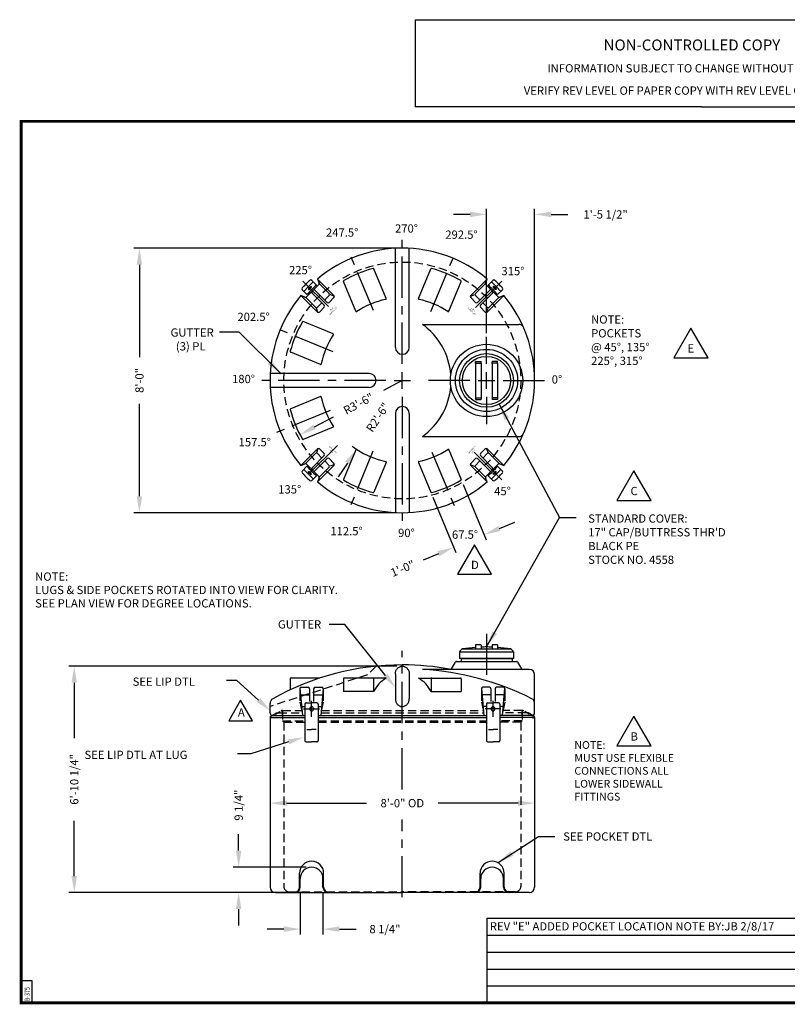
# Model space of a CAD drawing. Extents: x -1 to 493, y -112 to 357.
# Drawn here: x -1 to 278, y -1 to 357 of the extents above; entities that cross this region are included whole.
import ezdxf
from ezdxf.enums import TextEntityAlignment as Align

# ---------------------------------------------------------------- set-up
doc = ezdxf.new("R2010")
doc.units = 0
doc.header["$LTSCALE"] = 12
doc.header["$MEASUREMENT"] = 0
doc.linetypes.add('CENTER', pattern=[2, 1.25, -0.25, 0.25, -0.25])
doc.linetypes.add('HIDDEN', pattern=[0.375, 0.25, -0.125])
doc.layers.get('0').update_dxf_attribs({"linetype": 'CONTINUOUS'})
doc.layers.get('DEFPOINTS').update_dxf_attribs({"linetype": 'CONTINUOUS'})
for name, color, linetype in [('BORDER', 7, 'CONTINUOUS'), ('CENTER', 5, 'CENTER'), ('DIM', 1, 'CONTINUOUS'), ('HIDDEN', 7, 'HIDDEN'), ('LEGEND', 7, 'CONTINUOUS'), ('NCC', 7, 'CONTINUOUS')]:
    doc.layers.add(name, color=color, linetype=linetype)
doc.styles.add('ROMANS', font='ROMANS', dxfattribs={"width": 0.75, "oblique": 5})
doc.styles.get("Standard").update_dxf_attribs({"font": 'txt', "height": 3})
doc.styles.add('UNIV', font='arialbd.ttf')
doc.dimstyles.get("Standard").update_dxf_attribs({"dimtxt": 0.18, "dimasz": 0.18, "dimexe": 0.18, "dimexo": 0.0625, "dimgap": 0.09, "dimtad": 0, "dimtih": 1, "dimtoh": 1, "dimdec": 4, "dimzin": 0, "dimdsep": 46, "dimtxsty": 'Standard', "dimcen": 0.09, "dimadec": 0, "dimazin": 0, "dimtfac": 1, "dimtdec": 4, "dimtofl": 0, "dimtmove": 0, "dimatfit": 3, "dimfxl": 1, "dimtolj": 1, "dimtzin": 0, "dimarcsym": 0})

# ---------------------------------------------------------------- blocks, each defined once
blk = doc.blocks.new('*D7')
at = {"color": 0, "linetype": 'ByBlock', "transparency": 16777216}
for p, q in [((136.32, 273.94), (40.93, 273.94)), ((42.93, 267.94), (42.93, 234.43)), ((42.93, 183.91), (42.93, 217.43)), ((136.32, 177.91), (40.93, 177.91))]:
    blk.add_line(p, q, dxfattribs=at)
for points in [[(41.93, 267.94), (43.93, 267.94), (42.93, 273.94)], [(41.93, 183.91), (43.93, 183.91), (42.93, 177.91)]]:
    blk.add_solid(points, dxfattribs=at)
at = {"layer": 'DEFPOINTS', "color": 0, "linetype": 'ByBlock', "transparency": 16777216}
for p in [(138.32, 273.94), (42.93, 177.91), (138.32, 177.91)]:
    blk.add_point(p, dxfattribs=at)
at = {"color": 0, "linetype": 'ByBlock', "transparency": 16777216, "insert": (42.93, 225.93), "char_height": 3, "attachment_point": 5, "rotation": 90}
blk.add_mtext('\\A1;8\'-0"', dxfattribs=at)
blk = doc.blocks.new('*D6')
at = {"color": 0, "linetype": 'ByBlock', "transparency": 16777216}
for p, q in [((162.88, 286.2), (156.88, 286.2)), ((168.88, 243.11), (168.88, 288.2)), ((186.34, 227.93), (186.34, 288.2)), ((192.34, 286.2), (198.34, 286.2))]:
    blk.add_line(p, q, dxfattribs=at)
for points in [[(162.88, 287.2), (162.88, 285.2), (168.88, 286.2)], [(192.34, 287.2), (192.34, 285.2), (186.34, 286.2)]]:
    blk.add_solid(points, dxfattribs=at)
at = {"layer": 'DEFPOINTS', "color": 0, "linetype": 'ByBlock', "transparency": 16777216}
for p in [(186.34, 286.2), (168.88, 241.11), (186.34, 225.93)]:
    blk.add_point(p, dxfattribs=at)
at = {"color": 0, "linetype": 'ByBlock', "transparency": 16777216, "insert": (212.09, 286.2), "char_height": 3, "attachment_point": 5}
blk.add_mtext('\\A1;1\'-5 1/2"', dxfattribs=at)
blk = doc.blocks.new('*D9')
at = {"layer": 'DEFPOINTS', "color": 0, "transparency": 16777216}
for p in [(90.31, 72.5), (186.34, 72.5), (186.34, 72.5)]:
    blk.add_point(p, dxfattribs=at)
at = {"layer": 'DIM', "color": 0, "lineweight": -2, "transparency": 16777216}
for p, q in [((96.31, 72.5), (125.32, 72.5)), ((180.34, 72.5), (151.32, 72.5))]:
    blk.add_line(p, q, dxfattribs=at)
at = {"layer": 'DIM', "color": 0, "transparency": 16777216}
for points in [[(96.31, 73.5), (96.31, 71.5), (90.31, 72.5)], [(180.34, 73.5), (180.34, 71.5), (186.34, 72.5)]]:
    blk.add_solid(points, dxfattribs=at)
at = {"layer": 'DIM', "color": 0, "transparency": 16777216, "insert": (138.32, 72.5), "char_height": 3, "attachment_point": 5}
blk.add_mtext('\\A1;8\'-0" OD', dxfattribs=at)
blk = doc.blocks.new('*D8')
at = {"color": 0, "linetype": 'ByBlock', "transparency": 16777216}
for p, q in [((136.32, 122.19), (17.28, 122.19)), ((19.28, 116.19), (19.28, 96.12)), ((19.28, 46.05), (19.28, 66.12)), ((90.25, 40.05), (17.28, 40.05))]:
    blk.add_line(p, q, dxfattribs=at)
for points in [[(18.28, 116.19), (20.28, 116.19), (19.28, 122.19)], [(18.28, 46.05), (20.28, 46.05), (19.28, 40.05)]]:
    blk.add_solid(points, dxfattribs=at)
at = {"layer": 'DEFPOINTS', "color": 0, "linetype": 'ByBlock', "transparency": 16777216}
for p in [(19.28, 122.19), (138.32, 122.19), (92.25, 40.05)]:
    blk.add_point(p, dxfattribs=at)
at = {"color": 0, "linetype": 'ByBlock', "transparency": 16777216, "insert": (19.28, 81.12), "char_height": 3, "attachment_point": 5, "rotation": 90}
blk.add_mtext('\\A1;6\'-10 1/4"', dxfattribs=at)
blk = doc.blocks.new('*D10')
at = {"color": 0, "linetype": 'ByBlock', "transparency": 16777216}
for p, q in [((101.28, 39.99), (101.28, 24.78)), ((109.52, 39.99), (109.52, 24.78)), ((95.28, 26.78), (89.28, 26.78)), ((115.52, 26.78), (121.52, 26.78))]:
    blk.add_line(p, q, dxfattribs=at)
for points in [[(95.28, 27.78), (95.28, 25.78), (101.28, 26.78)], [(115.52, 27.78), (115.52, 25.78), (109.52, 26.78)]]:
    blk.add_solid(points, dxfattribs=at)
at = {"layer": 'DEFPOINTS', "color": 0, "linetype": 'ByBlock', "transparency": 16777216}
for p in [(101.28, 41.99), (109.52, 41.99), (109.52, 26.78)]:
    blk.add_point(p, dxfattribs=at)
at = {"color": 0, "linetype": 'ByBlock', "transparency": 16777216, "insert": (132.02, 26.78), "char_height": 3, "attachment_point": 5}
blk.add_mtext('\\A1;8 1/4"', dxfattribs=at)
blk = doc.blocks.new('*D11')
at = {"color": 0, "linetype": 'ByBlock', "transparency": 16777216}
for p, q in [((78.93, 55.26), (78.93, 61.26)), ((103.4, 49.26), (76.93, 49.26)), ((103.4, 40.05), (76.93, 40.05)), ((78.93, 34.05), (78.93, 28.05))]:
    blk.add_line(p, q, dxfattribs=at)
for points in [[(77.93, 55.26), (79.93, 55.26), (78.93, 49.26)], [(77.93, 34.05), (79.93, 34.05), (78.93, 40.05)]]:
    blk.add_solid(points, dxfattribs=at)
at = {"layer": 'DEFPOINTS', "color": 0, "linetype": 'ByBlock', "transparency": 16777216}
for p in [(78.93, 49.26), (105.4, 49.26), (105.4, 40.05)]:
    blk.add_point(p, dxfattribs=at)
at = {"color": 0, "linetype": 'ByBlock', "transparency": 16777216, "insert": (78.93, 71.76), "char_height": 3, "attachment_point": 5, "rotation": 90}
blk.add_mtext('\\A1;9 1/4"', dxfattribs=at)
blk = doc.blocks.new('NEWNCCBLK')
at = {"layer": 'LEGEND'}
for p, q in [((-3.25, -1.137), (0, -1.137)), ((-3.25, -1.137), (-3.25, -2.125)), ((0, -1.137), (3.25, -1.137)), ((3.25, -2.125), (3.25, -1.137)), ((0, -2.125), (-3.25, -2.125)), ((0, -2.125), (3.25, -2.125))]:
    blk.add_line(p, q, dxfattribs=at)
for s, height, p in [('NON-CONTROLLED COPY', 0.125, (-0.11, -1.486)), ('INFORMATION SUBJECT TO CHANGE WITHOUT NOTICE', 0.09375, (-0.11, -1.735)), ('VERIFY REV LEVEL OF PAPER COPY WITH REV LEVEL ON PPC WEB SITE', 0.09375, (0.039, -1.988))]:
    blk.add_text(s, height=height, dxfattribs=at).set_placement(p, align=Align.CENTER)
blk = doc.blocks.new('17btlp')
for p, q in [((4.78, 12.94), (4.78, 13.56)), ((4.78, 13), (4.78, 0.56)), ((4.85, 13.62), (6.72, 13.62)), ((4.85, 13), (6.72, 13)), ((6.78, 12.94), (6.78, 13.56)), ((6.78, 13), (6.78, 0.56)), ((10.78, 12.94), (10.78, 13.56)), ((10.78, 13), (10.78, 0.56)), ((12.72, 13.62), (10.85, 13.62)), ((12.72, 13), (10.85, 13)), ((12.78, 12.94), (12.78, 13.56)), ((12.78, 13), (12.78, 0.56)), ((4.78, 0.56), (4.78, -0.06)), ((4.85, 0.5), (6.72, 0.5)), ((6.78, 0.56), (6.78, -0.06)), ((10.78, 0.56), (10.78, -0.06)), ((12.72, 0.5), (10.85, 0.5)), ((12.78, 0.56), (12.78, -0.06)), ((4.85, -0.13), (6.72, -0.13)), ((12.72, -0.13), (10.85, -0.13))]:
    blk.add_line(p, q)
for radius in [9.75, 8.75]:
    blk.add_circle((8.78, 6.75), radius)
for centre, start, end in [((4.85, 13.56), 90, 180), ((4.85, 12.94), 90, 180), ((6.72, 13.56), 0, 90), ((6.72, 12.94), 0, 90), ((10.85, 13.56), 90, 180), ((10.85, 12.94), 90, 180), ((12.72, 13.56), 0, 90), ((12.72, 12.94), 0, 90), ((4.85, 0.56), 180, 270), ((6.72, 0.56), 270, 0), ((10.85, 0.56), 180, 270), ((12.72, 0.56), 270, 0), ((4.85, -0.06), 180, 270), ((6.72, -0.06), 270, 0), ((10.85, -0.06), 180, 270), ((12.72, -0.06), 270, 0)]:
    blk.add_arc(centre, 0.0625, start, end)
at = {"layer": 'CENTER'}
for p, q in [((8.78, 12.75), (8.78, 20.75)), ((8.78, 3.75), (8.78, 9.75)), ((2.78, 6.75), (-6.18, 6.75)), ((5.78, 6.75), (11.78, 6.75)), ((15.78, 6.75), (24.56, 6.75)), ((8.78, 0.75), (8.78, -7.25))]:
    blk.add_line(p, q, dxfattribs=at)
blk = doc.blocks.new('17BTLE')
for p, q in [((-4, 4.88), (-4, 3.7)), ((-2.12, 5), (-3.88, 5)), ((-2, 4.88), (-2, 3.7)), ((2, 4.88), (2, 3.7)), ((3.88, 5), (2.13, 5)), ((4, 4.88), (4, 3.7)), ((9.75, 0), (-9.75, 0))]:
    blk.add_line(p, q)
for centre, start, end in [((-3.88, 4.88), 90, 180), ((-2.12, 4.88), 0, 90), ((2.13, 4.88), 90, 180), ((3.88, 4.88), 0, 90)]:
    blk.add_arc(centre, 0.125, start, end)
at = {"layer": 'LEGEND'}
for p, q in [((-9.75, 2.5), (9.75, 2.5)), ((-9.75, 2.5), (-9.75, 0)), ((-8.75, 3.5), (8.75, 3.5)), ((9.75, 2.5), (9.75, 0))]:
    blk.add_line(p, q, dxfattribs=at)
for centre, radius, start, end in [((2.77, -79.52), 83.82, 94.6351, 97.9022), ((2.77, -79.52), 83.82, 91.896, 93.2646), ((-2.77, -79.52), 83.82, 86.7354, 88.104), ((-2.77, -79.52), 83.82, 82.0978, 85.3649), ((-7.77, 1.52), 2.21, 116.312, 153.688), ((7.77, 1.52), 2.21, 26.312, 63.688)]:
    blk.add_arc(centre, radius, start, end, dxfattribs=at)
blk = doc.blocks.new('17BTLE1')
at = {"layer": 'LEGEND'}
blk.add_blockref('17BTLE', (0, 0), dxfattribs=at)
blk = doc.blocks.new('A$C0CBA7328')
for p, q in [((-9.25, 1), (9.25, 1)), ((-9.25, 1), (-9.25, 0)), ((9.25, 1), (9.25, 0))]:
    blk.add_line(p, q)
blk.add_blockref('17BTLE1', (0, 1))
blk = doc.blocks.new('A$C627824E2')
blk.add_blockref('A$C0CBA7328', (0, 0))
blk = doc.blocks.new('*D33')
at = {"layer": 'DEFPOINTS', "color": 0, "transparency": 16777216}
for p in [(159.7, 190.01), (148.61, 185.41), (156.93, 165.32)]:
    blk.add_point(p, dxfattribs=at)
at = {"layer": 'DIM', "color": 0, "lineweight": -2, "transparency": 16777216}
for p, q in [((160.46, 188.16), (168.78, 168.07)), ((149.38, 183.57), (157.7, 163.47)), ((173.56, 172.21), (179.11, 174.51)), ((151.39, 163.03), (145.85, 160.73))]:
    blk.add_line(p, q, dxfattribs=at)
at = {"layer": 'DIM', "color": 0, "transparency": 16777216}
for points in [[(173.18, 173.13), (173.95, 171.29), (168.02, 169.91)], [(151.01, 163.95), (151.77, 162.1), (156.93, 165.32)]]:
    blk.add_solid(points, dxfattribs=at)
at = {"layer": 'DIM', "color": 0, "transparency": 16777216, "insert": (138.46, 157.67), "char_height": 3, "attachment_point": 5, "rotation": 22.5}
blk.add_mtext('\\A1;1\'-0"', dxfattribs=at)
blk = doc.blocks.new('*D34')
at = {"layer": 'DEFPOINTS', "color": 0, "transparency": 16777216}
for p in [(138.32, 225.93), (121.71, 200.93)]:
    blk.add_point(p, dxfattribs=at)
at = {"layer": 'DIM', "color": 0, "lineweight": -2, "transparency": 16777216}
blk.add_line((118.39, 195.93), (115.07, 190.94), dxfattribs=at)
blk.add_arc((138.32, 225.93), 30.02, 232.575, 236.5479, dxfattribs=at)
at = {"layer": 'DIM', "color": 0, "transparency": 16777216}
blk.add_solid([(117.56, 196.49), (119.22, 195.38), (121.71, 200.93)], dxfattribs=at)
at = {"layer": 'DIM', "color": 0, "transparency": 16777216, "insert": (129.44, 212.56), "char_height": 3, "attachment_point": 5, "rotation": 56.3928}
blk.add_mtext('\\A1;R2\'-6"', dxfattribs=at)
blk = doc.blocks.new('*D35')
at = {"layer": 'DEFPOINTS', "color": 0, "transparency": 16777216}
for p in [(138.32, 225.93), (101.2, 206.25)]:
    blk.add_point(p, dxfattribs=at)
at = {"layer": 'DIM', "color": 0, "lineweight": -2, "transparency": 16777216}
for p, q in [((138.32, 225.93), (131.47, 222.29)), ((106.5, 209.06), (113.36, 212.69))]:
    blk.add_line(p, q, dxfattribs=at)
at = {"layer": 'DIM', "color": 0, "transparency": 16777216}
blk.add_solid([(106.03, 209.94), (106.97, 208.18), (101.2, 206.25)], dxfattribs=at)
at = {"layer": 'DIM', "color": 0, "transparency": 16777216, "insert": (122.41, 217.49), "char_height": 3, "attachment_point": 5, "rotation": 27.9292}
blk.add_mtext('\\A1;R3\'-6"', dxfattribs=at)
blk = doc.blocks.new('A$C39875A8D')
for p, q in [((-21.38, -5.06), (-21.38, -9.68)), ((-10.66, -4.81), (-21.13, -4.81)), ((-5.84, -4.81), (-10.66, -4.81)), ((-10.41, -5.06), (-10.41, -9.68)), ((5.84, -4.81), (10.66, -4.81)), ((10.41, -5.06), (10.41, -9.68)), ((10.66, -4.81), (21.13, -4.81)), ((21.38, -5.06), (21.38, -9.68)), ((-10.41, -9.68), (-21.38, -9.68)), ((10.41, -9.68), (21.38, -9.68))]:
    blk.add_line(p, q)
for centre, radius, start, end in [((-21.13, -5.06), 0.25, 90, 180), ((-10.66, -5.06), 0.25, 0, 90), ((-0.14, -14.74), 11.45, 119.8634, 153.7626), ((0.14, -14.74), 11.45, 26.2374, 60.1366), ((10.66, -5.06), 0.25, 90, 180), ((21.13, -5.06), 0.25, 0, 90)]:
    blk.add_arc(centre, radius, start, end)
blk = doc.blocks.new('A$C619C2855')
for p, q in [((-40.67, -4.81), (-40.67, -9.04)), ((-29.95, -4.81), (-40.67, -4.81))]:
    blk.add_line(p, q)
blk.add_arc((-40.42, -5.06), 0.25, 90, 180)

msp = doc.modelspace()

# ---------------------------------------------------------------- linework, layer by layer
for p, q in [((135.823, 237.928), (135.823, 273.878)), ((140.823, 237.928), (140.823, 273.878)), ((132.496, 255.676), (128.036, 266.442)), ((144.151, 255.676), (148.611, 266.442)), ((105.991, 261.69), (104.276, 259.975)), ((107.16, 260.521), (105.428, 262.253)), ((113.521, 256.741), (107.51, 262.751)), ((107.51, 262.751), (108.095, 261.29)), ((111.753, 257.448), (108.129, 261.071)), ((121.409, 251.084), (116.95, 261.85)), ((155.238, 251.084), (159.697, 261.85)), ((163.126, 256.741), (169.137, 262.751)), ((164.894, 257.448), (168.517, 261.071)), ((168.552, 261.29), (169.137, 262.751)), ((169.487, 260.521), (171.219, 262.253)), ((170.656, 261.69), (172.371, 259.975)), ((103.73, 257.091), (101.998, 258.823)), ((102.561, 258.26), (104.276, 259.975)), ((107.984, 260.75), (103.501, 256.267)), ((109.985, 253.205), (105.566, 257.625)), ((111.046, 254.266), (106.626, 258.686)), ((165.601, 254.266), (170.021, 258.686)), ((166.662, 253.205), (171.081, 257.625)), ((173.146, 256.267), (168.663, 260.75)), ((174.085, 258.26), (172.371, 259.975)), ((172.916, 257.091), (174.649, 258.823)), ((107.51, 250.731), (101.5, 256.741)), ((102.961, 256.156), (101.5, 256.741)), ((106.803, 252.498), (103.18, 256.122)), ((109.101, 254.089), (107.51, 252.498)), ((111.753, 256.741), (110.162, 255.15)), ((113.521, 256.034), (111.753, 254.266)), ((113.521, 256.529), (112.106, 257.095)), ((163.126, 256.529), (164.54, 257.095)), ((164.894, 254.266), (163.126, 256.034)), ((166.485, 255.15), (164.894, 256.741)), ((169.137, 252.498), (167.546, 254.089)), ((169.137, 250.731), (175.147, 256.741)), ((169.844, 252.498), (173.467, 256.122)), ((175.147, 256.741), (173.685, 256.156)), ((107.722, 250.731), (107.157, 252.145)), ((109.985, 252.498), (108.217, 250.731)), ((168.43, 250.731), (166.662, 252.498)), ((168.925, 250.731), (169.49, 252.145)), ((113.168, 242.842), (102.401, 247.302)), ((145.598, 246.298), (180.552, 246.298)), ((108.575, 231.755), (97.809, 236.215)), ((126.323, 228.428), (90.374, 228.428)), ((126.323, 223.428), (90.374, 223.428)), ((108.575, 220.1), (97.809, 215.64)), ((135.823, 213.928), (135.823, 177.978)), ((140.823, 213.928), (140.823, 177.978)), ((113.168, 209.013), (102.401, 204.554)), ((145.598, 205.558), (180.552, 205.558)), ((107.51, 201.125), (101.5, 195.114)), ((107.722, 201.125), (107.157, 199.711)), ((108.217, 201.125), (109.985, 199.357)), ((121.409, 200.772), (116.95, 190.005)), ((155.238, 200.772), (159.697, 190.005)), ((166.662, 199.357), (168.43, 201.125)), ((168.925, 201.125), (169.49, 199.711)), ((169.137, 201.125), (175.147, 195.114)), ((106.803, 199.357), (103.18, 195.734)), ((109.985, 198.65), (105.566, 194.231)), ((111.046, 197.589), (106.626, 193.17)), ((107.51, 199.357), (109.101, 197.766)), ((110.162, 196.705), (111.753, 195.114)), ((111.753, 197.589), (113.521, 195.822)), ((163.126, 195.822), (164.894, 197.589)), ((164.894, 195.114), (166.485, 196.705)), ((165.601, 197.589), (170.021, 193.17)), ((166.662, 198.65), (171.081, 194.231)), ((167.546, 197.766), (169.137, 199.357)), ((169.844, 199.357), (173.467, 195.734)), ((101.5, 195.114), (102.961, 195.699)), ((103.73, 194.764), (101.998, 193.032)), ((102.561, 193.595), (104.276, 191.88)), ((103.501, 195.588), (107.984, 191.105)), ((113.521, 195.114), (107.51, 189.104)), ((111.753, 194.407), (108.129, 190.784)), ((113.521, 195.327), (112.106, 194.761)), ((132.496, 196.18), (128.036, 185.413)), ((144.151, 196.18), (148.611, 185.413)), ((163.126, 195.327), (164.54, 194.761)), ((163.126, 195.114), (169.137, 189.104)), ((164.894, 194.407), (168.517, 190.784)), ((168.663, 191.105), (173.146, 195.588)), ((174.085, 193.595), (172.371, 191.88)), ((172.916, 194.764), (174.649, 193.032)), ((173.685, 195.699), (175.147, 195.114)), ((105.991, 190.166), (104.276, 191.88)), ((107.16, 191.335), (105.428, 189.603)), ((108.095, 190.566), (107.51, 189.104)), ((169.137, 189.104), (168.552, 190.566)), ((169.487, 191.335), (171.219, 189.603)), ((170.656, 190.166), (172.371, 191.88)), ((156.166, 121.287), (157.583, 123.716)), ((158.002, 123.956), (179.755, 123.956)), ((180.174, 123.716), (181.591, 121.287)), ((135.823, 119.4), (135.823, 110.39)), ((140.823, 119.4), (140.823, 110.39)), ((184.398, 121.046), (145.598, 121.046)), ((186.338, 106.819), (186.338, 119.106)), ((101.651, 114.538), (104.151, 114.538)), ((106.651, 114.538), (109.151, 114.538)), ((169.996, 114.538), (167.496, 114.538)), ((174.996, 114.538), (172.496, 114.538)), ((101.151, 114.038), (101.151, 109.63)), ((101.192, 114.08), (102.087, 104.274)), ((101.401, 111.788), (104.651, 111.788)), ((104.651, 114.038), (104.651, 109.419)), ((106.151, 114.038), (106.151, 109.419)), ((106.151, 111.788), (109.4, 111.788)), ((109.609, 114.08), (108.714, 104.274)), ((109.651, 114.038), (109.651, 109.63)), ((166.996, 114.038), (166.996, 109.63)), ((167.038, 114.08), (167.933, 104.274)), ((170.496, 111.788), (167.247, 111.788)), ((170.496, 114.038), (170.496, 109.419)), ((171.996, 114.038), (171.996, 109.419)), ((175.245, 111.788), (171.996, 111.788)), ((175.454, 114.08), (174.56, 104.274)), ((175.496, 114.038), (175.496, 109.63)), ((90.308, 105.274), (90.308, 108.699)), ((101.151, 109.13), (101.901, 105.819)), ((101.786, 107.569), (102.976, 107.569)), ((102.976, 108.434), (102.976, 95.266)), ((103.461, 108.919), (105.401, 108.919)), ((107.341, 108.919), (105.401, 108.919)), ((107.826, 108.434), (107.826, 95.266)), ((107.826, 107.569), (109.015, 107.569)), ((109.651, 109.13), (108.901, 105.819)), ((166.996, 109.13), (167.746, 105.819)), ((168.821, 107.569), (167.632, 107.569)), ((168.821, 108.434), (168.821, 95.266)), ((169.306, 108.919), (171.246, 108.919)), ((173.186, 108.919), (171.246, 108.919)), ((173.671, 108.434), (173.671, 95.266)), ((174.86, 107.569), (173.671, 107.569)), ((175.496, 109.13), (174.746, 105.819)), ((186.338, 105.274), (186.338, 108.699)), ((90.558, 104.017), (92.69, 105.248)), ((91.308, 104.274), (102.976, 104.274)), ((92.69, 105.248), (93.44, 105.248)), ((107.826, 104.274), (168.821, 104.274)), ((185.338, 104.274), (173.671, 104.274)), ((183.957, 105.248), (183.207, 105.248)), ((186.088, 104.017), (183.957, 105.248)), ((90.308, 103.584), (90.308, 41.989)), ((90.308, 103.584), (102.976, 103.584)), ((90.308, 103.584), (90.308, 93.899)), ((107.826, 103.584), (168.821, 103.584)), ((186.338, 103.584), (173.671, 103.584)), ((186.338, 103.584), (186.338, 41.989)), ((103.64, 99.219), (105.401, 99.219)), ((107.081, 99.219), (105.401, 99.219)), ((169.566, 99.219), (171.246, 99.219)), ((173.007, 99.219), (171.246, 99.219)), ((103.461, 94.781), (105.401, 94.781)), ((107.341, 94.781), (105.401, 94.781)), ((169.306, 94.781), (171.246, 94.781)), ((173.186, 94.781), (171.246, 94.781)), ((101.036, 41.989), (101.036, 47.074)), ((109.766, 41.989), (109.766, 47.074)), ((166.538, 41.989), (166.538, 47.074)), ((175.268, 41.989), (175.268, 47.074)), ((101.278, 41.989), (101.278, 45.134)), ((109.523, 41.989), (109.523, 45.134)), ((166.781, 41.989), (166.781, 45.134)), ((175.026, 41.989), (175.026, 45.134)), ((92.248, 40.049), (138.323, 40.049)), ((184.398, 40.049), (138.323, 40.049)), ((169.002, 30.718), (169.002, 0)), ((169.002, 30.718), (316, 30.718)), ((169.002, 24.574), (316, 24.574)), ((169.002, 18.431), (316, 18.431)), ((169.002, 12.287), (316, 12.287)), ((169.002, 6.144), (316, 6.144))]:
    msp.add_line(p, q)
for points in [[(104.613, 259.638, 0.0337583), (104.417, 259.413, 0.045492), (104.299, 259.225, 0.0884143), (104.241, 259.031, 0.2291995), (104.268, 258.955, 0.2291995), (104.344, 258.928, 0.0884143), (104.538, 258.986, 0.045492), (104.726, 259.104, 0.0337583), (104.951, 259.3, 0.0337583)], [(104.613, 259.638, -0.0337583), (104.838, 259.834, -0.045492), (105.027, 259.952, -0.0884143), (105.22, 260.01, -0.2291995), (105.297, 259.983, -0.2291995), (105.323, 259.907, -0.0884143), (105.265, 259.714, -0.045492), (105.147, 259.525, -0.0337583), (104.951, 259.3, -0.0337583)], [(172.033, 259.638, 0.0337583), (171.808, 259.834, 0.045492), (171.62, 259.952, 0.0884143), (171.427, 260.01, 0.2291995), (171.35, 259.983, 0.2291995), (171.324, 259.907, 0.0884143), (171.382, 259.714, 0.045492), (171.5, 259.525, 0.0337583), (171.696, 259.3, 0.0337583)], [(172.033, 259.638, -0.0337583), (172.23, 259.413, -0.045492), (172.348, 259.225, -0.0884143), (172.406, 259.031, -0.2291995), (172.379, 258.955, -0.2291995), (172.302, 258.928, -0.0884143), (172.109, 258.986, -0.045492), (171.921, 259.104, -0.0337583), (171.696, 259.3, -0.0337583)], [(104.613, 192.218, -0.0337583), (104.417, 192.443, -0.045492), (104.299, 192.631, -0.0884143), (104.241, 192.824, -0.2291995), (104.268, 192.901, -0.2291995), (104.344, 192.928, -0.0884143), (104.538, 192.869, -0.045492), (104.726, 192.752, -0.0337583), (104.951, 192.555, -0.0337583)], [(104.613, 192.218, 0.0337583), (104.838, 192.021, 0.045492), (105.027, 191.903, 0.0884143), (105.22, 191.845, 0.2291995), (105.297, 191.872, 0.2291995), (105.323, 191.949, 0.0884143), (105.265, 192.142, 0.045492), (105.147, 192.33, 0.0337583), (104.951, 192.555, 0.0337583)], [(172.033, 192.218, -0.0337583), (171.808, 192.021, -0.045492), (171.62, 191.903, -0.0884143), (171.427, 191.845, -0.2291995), (171.35, 191.872, -0.2291995), (171.324, 191.949, -0.0884143), (171.382, 192.142, -0.045492), (171.5, 192.33, -0.0337583), (171.696, 192.555, -0.0337583)], [(172.033, 192.218, 0.0337583), (172.23, 192.443, 0.045492), (172.348, 192.631, 0.0884143), (172.406, 192.824, 0.2291995), (172.379, 192.901, 0.2291995), (172.302, 192.928, 0.0884143), (172.109, 192.869, 0.045492), (171.921, 192.752, 0.0337583), (171.696, 192.555, 0.0337583)], [(135.823, 119.4, -0.088166), (136.018, 120.495, -0.0935982), (136.556, 121.395, -0.1024672), (137.382, 122.012, -0.1097609), (138.323, 122.221, -0.1097609), (139.265, 122.012, -0.1024672), (140.091, 121.395, -0.0935982), (140.629, 120.495, -0.088166), (140.823, 119.4, -0.088166)], [(135.823, 110.39, 0.088166), (136.018, 109.295, 0.0935982), (136.556, 108.395, 0.1024672), (137.382, 107.778, 0.1097609), (138.323, 107.569, 0.1097609), (139.265, 107.778, 0.1024672), (140.091, 108.395, 0.0935982), (140.629, 109.295, 0.088166), (140.823, 110.39, 0.088166)]]:
    msp.add_lwpolyline(points, format="xyb")
msp.add_lwpolyline([(79.651, 109.84), (75.365, 102.417), (83.936, 102.417)], close=True)
for centre, radius, start, end in [((138.323, 225.928), 48.015, 50.07812, 129.92188), ((138.323, 225.928), 42.015, 104.58666, 120.41334), ((127.805, 266.347), 0.25, 22.5, 104.58666), ((148.842, 266.347), 0.25, 75.41334, 157.5), ((138.323, 225.928), 42.015, 59.58666, 75.41334), ((138.323, 225.928), 49.47, 135, 137.26973), ((138.323, 225.928), 49.47, 132.73027, 135), ((105.085, 261.91), 0.485, 45, 132.73027), ((107.631, 261.104), 0.5, 315, 21.80141), ((117.181, 261.946), 0.25, 120.41334, 202.5), ((159.466, 261.946), 0.25, 337.5, 59.58666), ((169.016, 261.104), 0.5, 158.19859, 225), ((171.562, 261.91), 0.485, 47.26973, 135), ((138.323, 225.928), 49.47, 45, 47.26973), ((138.323, 225.928), 49.47, 42.73027, 45), ((102.341, 259.166), 0.485, 137.26973, 225), ((138.323, 225.928), 46.56, 135, 137.98551), ((138.323, 225.928), 46.56, 132.01449, 135), ((105.919, 257.978), 0.5, 135, 225), ((106.273, 258.332), 0.5, 45, 135), ((111.399, 257.095), 0.5, 315, 45), ((165.248, 257.095), 0.5, 135, 225), ((138.323, 225.928), 46.56, 45, 47.98551), ((170.374, 258.332), 0.5, 45, 135), ((170.728, 257.978), 0.5, 315, 45), ((138.323, 225.928), 46.56, 42.01449, 45), ((174.306, 259.166), 0.485, 315, 42.73027), ((138.323, 225.928), 48.015, 140.07812, 219.92188), ((103.147, 256.621), 0.5, 248.19859, 315), ((111.399, 254.62), 0.5, 225, 315), ((113.167, 256.387), 0.5, 315, 45), ((138.323, 225.928), 30.015, 101.54789, 123.45211), ((132.265, 255.58), 0.25, 281.54789, 22.5), ((144.382, 255.58), 0.25, 157.5, 258.45211), ((138.323, 225.928), 30.015, 56.54789, 78.45211), ((163.48, 256.387), 0.5, 135, 225), ((165.248, 254.62), 0.5, 225, 315), ((173.5, 256.621), 0.5, 225, 291.80141), ((138.323, 225.928), 48.015, 320.07812, 39.92188), ((107.157, 252.852), 0.5, 225, 315), ((107.864, 251.084), 0.5, 225, 315), ((109.631, 252.852), 0.5, 315, 45), ((121.64, 251.179), 0.25, 202.5, 303.45211), ((155.007, 251.179), 0.25, 236.54789, 337.5), ((167.015, 252.852), 0.5, 135, 225), ((168.783, 251.084), 0.5, 225, 315), ((169.49, 252.852), 0.5, 225, 315), ((138.323, 225.928), 42.015, 149.58666, 165.41334), ((102.305, 247.071), 0.25, 67.5, 149.58666), ((130.916, 225.928), 25.11, 4.99431, 54.21625), ((180.552, 244.358), 1.94, 23.57818, 90), ((138.323, 225.928), 30.015, 146.54789, 168.45211), ((113.072, 242.611), 0.25, 326.54789, 67.5), ((97.905, 236.446), 0.25, 165.41334, 247.5), ((138.323, 237.928), 2.5, 180, 0), ((108.671, 231.986), 0.25, 247.5, 348.45211), ((126.323, 225.928), 2.5, 270, 90), ((130.916, 225.928), 25.11, 305.78375, 355.00569), ((108.671, 219.869), 0.25, 11.54789, 112.5), ((138.323, 225.928), 30.015, 191.54789, 213.45211), ((97.905, 215.409), 0.25, 112.5, 194.58666), ((138.323, 225.928), 42.015, 194.58666, 210.41334), ((138.323, 213.928), 2.5, 0, 180), ((113.072, 209.244), 0.25, 292.5, 33.45211), ((102.305, 204.785), 0.25, 210.41334, 292.5), ((180.552, 207.498), 1.94, 270, 336.42182), ((107.864, 200.771), 0.5, 45, 135), ((138.323, 225.928), 30.015, 236.54789, 258.45211), ((138.323, 225.928), 30.015, 281.54789, 303.45211), ((155.007, 200.676), 0.25, 22.5, 123.45211), ((168.783, 200.771), 0.5, 45, 135), ((107.157, 199.004), 0.5, 45, 135), ((109.631, 199.004), 0.5, 315, 45), ((111.399, 197.236), 0.5, 45, 135), ((165.248, 197.236), 0.5, 45, 135), ((167.015, 199.004), 0.5, 135, 225), ((169.49, 199.004), 0.5, 45, 135), ((102.341, 192.689), 0.485, 135, 222.73027), ((103.147, 195.235), 0.5, 45, 111.80141), ((138.323, 225.928), 46.56, 222.01449, 225), ((138.323, 225.928), 46.56, 225, 227.98551), ((105.919, 193.877), 0.5, 135, 225), ((106.273, 193.523), 0.5, 225, 315), ((111.399, 194.761), 0.5, 315, 45), ((113.167, 195.468), 0.5, 315, 45), ((132.265, 196.275), 0.25, 337.5, 78.45211), ((144.382, 196.275), 0.25, 101.54789, 202.5), ((163.48, 195.468), 0.5, 135, 225), ((165.248, 194.761), 0.5, 135, 225), ((138.323, 225.928), 46.56, 312.01449, 315), ((170.374, 193.523), 0.5, 225, 315), ((170.728, 193.877), 0.5, 315, 45), ((138.323, 225.928), 46.56, 315, 317.98551), ((173.5, 195.235), 0.5, 68.19859, 135), ((174.306, 192.689), 0.485, 317.26973, 45), ((138.323, 225.928), 49.47, 222.73027, 225), ((138.323, 225.928), 49.47, 225, 227.26973), ((105.085, 189.945), 0.485, 227.26973, 315), ((107.631, 190.751), 0.5, 338.19859, 45), ((117.181, 189.91), 0.25, 157.5, 239.58666), ((138.323, 225.928), 42.015, 239.58666, 255.41334), ((138.323, 225.928), 42.015, 284.58666, 300.41334), ((159.466, 189.91), 0.25, 300.41334, 22.5), ((169.016, 190.751), 0.5, 135, 201.80141), ((171.562, 189.945), 0.485, 225, 312.73027), ((138.323, 225.928), 49.47, 312.73027, 315), ((138.323, 225.928), 49.47, 315, 317.26973), ((138.323, 225.928), 48.015, 230.07812, 309.92188), ((127.805, 185.509), 0.25, 255.41334, 337.5), ((148.842, 185.509), 0.25, 202.5, 284.58666), ((138.323, 26.662), 96.03, 90, 119.32026), ((138.323, 26.662), 96.03, 79.37714, 90), ((158.002, 123.471), 0.485, 90, 149.74356), ((179.755, 123.471), 0.485, 30.25644, 90), ((139.908, 20.353), 100.854, 63.2208, 86.76561), ((155.747, 121.531), 0.485, 270, 329.74356), ((182.009, 121.531), 0.485, 210.25644, 270), ((184.398, 119.106), 1.94, 0, 90), ((101.651, 114.038), 0.5, 90, 180), ((104.151, 114.038), 0.5, 0, 90), ((106.651, 114.038), 0.5, 90, 180), ((109.151, 114.038), 0.5, 0, 90), ((167.496, 114.038), 0.5, 90, 180), ((169.996, 114.038), 0.5, 360, 90), ((172.496, 114.038), 0.5, 90, 180), ((174.996, 114.038), 0.5, 0, 90), ((92.248, 108.699), 1.94, 119.32026, 180), ((103.461, 108.434), 0.485, 90, 180), ((105.401, 106.736), 0.728, 90, 270), ((105.401, 106.736), 0.728, 270, 90), ((107.341, 108.434), 0.485, 0, 90), ((169.306, 108.434), 0.485, 90, 180), ((171.246, 106.736), 0.728, 90, 270), ((171.246, 106.736), 0.728, 270, 90), ((173.186, 108.434), 0.485, 0, 90), ((184.398, 108.699), 1.94, 0, 60.67974), ((91.308, 105.274), 1, 180, 270), ((90.808, 103.584), 0.5, 120, 180), ((185.338, 105.274), 1, 270, 0), ((185.838, 103.584), 0.5, 360, 60), ((103.461, 95.266), 0.485, 180, 270), ((107.341, 95.266), 0.485, 270, 0), ((169.306, 95.266), 0.485, 180, 270), ((173.186, 95.266), 0.485, 270, 0), ((105.401, 47.074), 4.365, 90, 180), ((105.401, 47.074), 4.365, 0, 90), ((170.903, 47.074), 4.365, 90, 180), ((170.903, 47.074), 4.365, 0, 90), ((105.401, 45.134), 4.122, 0, 180), ((170.903, 45.134), 4.122, 0, 180), ((92.248, 41.989), 1.94, 180, 270), ((99.096, 41.989), 1.94, 270, 0), ((99.338, 41.989), 1.94, 270, 0), ((111.463, 41.989), 1.94, 180, 270), ((111.706, 41.989), 1.94, 180, 270), ((164.598, 41.989), 1.94, 270, 0), ((164.841, 41.989), 1.94, 270, 0), ((176.966, 41.989), 1.94, 180, 270), ((177.208, 41.989), 1.94, 180, 270), ((184.398, 41.989), 1.94, 270, 0)]:
    msp.add_arc(centre, radius, start, end)
at = {"layer": 'BORDER'}
for p, q in [((4, 8), (0, 8)), ((4, 0), (4, 8)), ((0, 0), (4, 0))]:
    msp.add_line(p, q, dxfattribs=at)
at = {"layer": 'BORDER', "const_width": 1.04}
msp.add_lwpolyline([(0, 320), (492, 320), (492, 0), (0, 0)], close=True, dxfattribs=at)
at = {"layer": 'CENTER'}
for p, q in [((138.323, 231.928), (138.323, 276.943)), ((127.808, 251.314), (118.801, 273.059)), ((148.697, 250.972), (157.846, 273.059)), ((111.498, 252.753), (102.25, 262.001)), ((164.837, 252.441), (174.396, 262.001)), ((113.227, 236.323), (91.192, 245.45)), ((168.878, 231.928), (168.878, 241.78)), ((138.323, 222.928), (138.323, 228.928)), ((168.878, 222.928), (168.878, 228.928)), ((132.323, 225.928), (87.308, 225.928)), ((135.323, 225.928), (141.323, 225.928)), ((162.878, 225.928), (145.035, 225.928)), ((165.878, 225.928), (171.878, 225.928)), ((174.878, 225.928), (189.887, 225.928)), ((138.323, 219.928), (138.323, 174.913)), ((168.878, 219.928), (168.878, 210.075)), ((112.1, 215.066), (91.192, 206.405)), ((114.762, 202.366), (102.25, 189.855)), ((127.677, 200.225), (118.801, 178.796)), ((149.085, 199.947), (157.846, 178.796)), ((164.346, 199.905), (174.396, 189.855)), ((168.878, 134.017), (168.878, 118.383)), ((138.323, 77.51), (138.323, 127.811)), ((105.401, 103.856), (105.401, 109.616)), ((171.246, 103.856), (171.246, 109.616)), ((102.521, 106.736), (108.281, 106.736)), ((174.126, 106.736), (168.366, 106.736)), ((138.323, 38.312), (138.323, 66.582))]:
    msp.add_line(p, q, dxfattribs=at)
at = {"layer": 'HIDDEN'}
for p, q in [((128.823, 122.221), (125.692, 119.083)), ((125.692, 119.083), (90.308, 107.569)), ((93.44, 105.248), (101.953, 105.248)), ((94.808, 106.14), (101.917, 106.14)), ((94.855, 105.819), (94.855, 102.379)), ((108.848, 105.248), (167.844, 105.248)), ((108.884, 106.14), (167.763, 106.14)), ((183.207, 105.248), (174.694, 105.248)), ((181.838, 106.14), (174.73, 106.14)), ((181.792, 105.819), (181.792, 102.379)), ((181.792, 105.819), (181.792, 102.379)), ((94.855, 102.379), (102.976, 102.379)), ((95.34, 101.894), (94.855, 102.379)), ((95.34, 101.894), (102.976, 101.894)), ((95.34, 101.894), (95.34, 42.239)), ((107.826, 102.379), (168.821, 102.379)), ((107.826, 101.894), (168.821, 101.894)), ((181.792, 102.379), (173.671, 102.379)), ((181.307, 101.894), (173.671, 101.894)), ((181.307, 101.894), (181.792, 102.379)), ((181.307, 101.894), (181.307, 42.239)), ((97.28, 40.299), (138.323, 40.299)), ((179.367, 40.299), (138.323, 40.299))]:
    msp.add_line(p, q, dxfattribs=at)
at = {"layer": 'HIDDEN', "ltscale": 0.25}
for p, q in [((91.308, 104.274), (94.308, 106.006)), ((94.855, 104.274), (94.855, 106.14)), ((181.792, 104.274), (181.792, 106.14)), ((185.338, 104.274), (182.338, 106.006))]:
    msp.add_line(p, q, dxfattribs=at)
at = {"layer": 'HIDDEN'}
msp.add_circle((138.323, 225.928), 42.983, dxfattribs=at)
for centre, radius, start, end in [((94.808, 105.14), 1, 90, 120), ((181.838, 105.14), 1, 60, 90), ((97.28, 42.239), 1.94, 180, 270), ((179.367, 42.239), 1.94, 270, 0)]:
    msp.add_arc(centre, radius, start, end, dxfattribs=at)
at = {"layer": 'LEGEND'}
for p, q in [((117.413, 137.374), (111.756, 137.374)), ((132.222, 118.89), (117.413, 137.374)), ((78.255, 116.999), (74.513, 116.999)), ((86.124, 109.925), (78.255, 116.999)), ((97.076, 94.735), (83.356, 90.407)), ((83.356, 90.407), (78.522, 90.407))]:
    msp.add_line(p, q, dxfattribs=at)
for points in [[(243.069, 244.876), (236.888, 234.169), (249.251, 234.169)], [(222.387, 193.119), (216.205, 182.412), (228.568, 182.412)], [(164.512, 166.297), (158.33, 155.59), (170.693, 155.59)], [(222.387, 104.021), (216.205, 93.314), (228.568, 93.314)]]:
    msp.add_lwpolyline(points, close=True, dxfattribs=at)
for radius in [13.131, 11.295]:
    msp.add_circle((168.878, 225.928), radius, dxfattribs=at)
for p in [(106.151, 106.844), (185.823, 103.409)]:
    msp.add_point(p, dxfattribs=at)
for points in [[(132.971, 119.49), (131.473, 118.29), (135.823, 114.395)], [(86.766, 110.639), (85.482, 109.211), (90.408, 106.074)], [(96.787, 95.65), (97.365, 93.819), (102.569, 96.467)]]:
    msp.add_solid(points, dxfattribs=at)

# ---------------------------------------------------------------- block references
msp.add_blockref('17btlp', (160.095, 219.178))
for name, p in [('A$C627824E2', (168.878, 123.956)), ('A$C619C2855', (138.323, 122.692)), ('A$C39875A8D', (138.323, 122.692))]:
    msp.add_blockref(name, p, dxfattribs=at)
at = {"layer": 'NCC', "xscale": 32, "yscale": 32, "zscale": 32}
msp.add_blockref('NEWNCCBLK', (246.938, 393.253), dxfattribs=at)

# ---------------------------------------------------------------- texts
for s, rotation, p in [('LIFT EMPTY', 225, (112.99, 251.261)), ('ONLY', 225, (112.401, 251.85)), ('LIFT EMPTY', 135, (163.657, 251.261)), ('ONLY', 135, (164.246, 251.85)), ('LIFT EMPTY', 315, (112.99, 200.595)), ('ONLY', 315, (112.401, 200.005)), ('LIFT EMPTY', 45, (163.657, 200.595)), ('ONLY', 45, (164.246, 200.005))]:
    msp.add_text(s, height=0.5, rotation=rotation).set_placement(p, align=Align.CENTER)
for s, p in [('A', (78.66, 103.902)), ('REV "E" ADDED POCKET LOCATION NOTE BY:JB 2/8/17', (170.081, 26.284))]:
    msp.add_text(s, height=3).set_placement(p)
at = {"style": 'ROMANS', "oblique": 5, "width": 0.75}
msp.add_text('B-375', height=1.886, rotation=90, dxfattribs=at).set_placement((3.15, 0.575))
at = {"layer": 'LEGEND'}
for s, height, p in [('270%%D', 3, (135.669, 279.599)), ('247.5%%D', 3, (110.622, 278.115)), ('292.5%%D', 3, (153.919, 277.36)), ('225%%D', 3, (97.215, 264.488)), ('315%%D', 3, (174.294, 264.126)), ('202.5%%D', 3, (78.479, 247.514)), ('NOTE:', 3, (206.815, 246.55)), ('POCKETS', 3, (206.815, 241.55)), ('@ 45%%D, 135%%D', 3, (206.815, 236.55)), ('E', 3, (241.808, 236.058)), ('225%%D, 315%%D', 3, (206.815, 231.55)), ('180%%D', 3, (76.53, 224.968)), ('0%%d', 3, (192.53, 224.796)), ('157.5%%D', 3, (78.92, 202.037)), ('135%%D', 3, (93.297, 184.895)), ('45%%D', 3, (171.649, 184.285)), ('C', 3, (221.126, 184.302)), ('STANDARD COVER:', 2.9925, (205.765, 174.308)), ('112.5%%D', 3, (112.198, 169.73)), ('90%%D', 3, (136.774, 169.09)), ('67.5%%D', 3, (156.335, 168.476)), ('17" CAP/BUTTRESS THR\'D', 2.9925, (205.765, 169.321)), ('BLACK PE', 2.9925, (205.765, 164.333)), ('STOCK NO. 4558', 2.9925, (205.765, 159.346)), ('D', 3, (163.251, 157.479)), ('NOTE:', 3, (5.079, 153.236)), ('LUGS & SIDE POCKETS ROTATED INTO VIEW FOR CLARITY.', 3, (5.079, 148.379)), ('SEE PLAN VIEW FOR DEGREE LOCATIONS.', 3, (5.079, 143.522)), ('SEE LIP DTL', 3, (40.452, 115.09)), ('B', 3, (221.126, 95.204)), ('SEE LIP DTL AT LUG', 3, (22.983, 88.528))]:
    msp.add_text(s, height=height, dxfattribs=at).set_placement(p)
for p in [(69.91, 243.323), (108.876, 137.374)]:
    msp.add_text('GUTTER', height=3, dxfattribs=at).set_placement(p, align=Align.MIDDLE_RIGHT)
msp.add_text('(3) PL', height=3, dxfattribs=at).set_placement((61.536, 236.819), align=Align.CENTER)
at = {"layer": 'LEGEND', "style": 'UNIV'}
for s, p in [('%%UNOTE:', (200.767, 92.2)), ('MUST USE FLEXIBLE', (200.767, 87.512)), ('CONNECTIONS ALL', (200.767, 82.825)), ('LOWER SIDEWALL', (200.767, 78.137)), ('FITTINGS', (200.767, 73.45))]:
    msp.add_text(s, height=2.8125, dxfattribs=at).set_placement(p)
at = {"layer": 'LEGEND', "insert": (196.704, 60.404), "char_height": 3, "attachment_point": 4}
msp.add_mtext('\\A1;SEE POCKET DTL', dxfattribs=at)

# ---------------------------------------------------------------- dimensions: what is measured, and where the dimension line sits
at = {"layer": 'DIM'}
for base, p1, p2, picture, middle in [((186.338, 286.202), (168.878, 241.114), (186.338, 225.928), '*D6', (212.088, 286.202)), ((109.523015611, 26.781385984), (101.278015611, 41.988913342), (109.523015611, 41.988913342), '*D10', (132.023015611, 26.781385984))]:
    dim = msp.add_linear_dim(base=base, p1=p1, p2=p2, dimstyle='Standard', override={"dimscale": 32, "dimtxt": 0.09375, "dimasz": 0.1875, "dimexe": 0.0625, "dimgap": 0.09375, "dimtih": 0, "dimtoh": 0, "dimdec": 2, "dimzin": 15, "dimlunit": 4, "dimcen": -0.09375, "dimtdec": 0, "dimatfit": 0, "dimfrac": 2, "dimtzin": 15}, dxfattribs=at)
    dim.commit()
    dim.dimension.update_dxf_attribs({"geometry": picture, "text_midpoint": middle})
for base, p1, p2, picture, middle in [((42.93, 177.913), (138.323, 273.943), (138.323, 177.913), '*D7', (42.93, 225.928)), ((19.283, 122.192), (92.248, 40.049), (138.323, 122.192), '*D8', (19.283, 81.121)), ((78.928, 49.256), (105.401, 40.049), (105.401, 49.256), '*D11', (78.928, 71.756))]:
    dim = msp.add_linear_dim(base=base, p1=p1, p2=p2, angle=90, dimstyle='Standard', override={"dimscale": 32, "dimtxt": 0.09375, "dimasz": 0.1875, "dimexe": 0.0625, "dimgap": 0.09375, "dimtih": 0, "dimtoh": 0, "dimdec": 2, "dimzin": 15, "dimlunit": 4, "dimcen": -0.09375, "dimtdec": 0, "dimatfit": 0, "dimfrac": 2, "dimtzin": 15}, dxfattribs=at)
    dim.commit()
    dim.dimension.update_dxf_attribs({"geometry": picture, "text_midpoint": middle})
dim = msp.add_radius_dim(center=(138.323, 225.928), mpoint=(101.202, 206.249), dimstyle='Standard', override={"dimscale": 32, "dimtxt": 0.09375, "dimasz": 0.1875, "dimexe": 0.0625, "dimgap": 0.09375, "dimtih": 0, "dimtoh": 0, "dimdec": 2, "dimzin": 15, "dimlunit": 4, "dimcen": 0, "dimtdec": 0, "dimatfit": 0, "dimfrac": 2, "dimtzin": 15}, dxfattribs=at)
dim.commit()
dim.dimension.update_dxf_attribs({"geometry": '*D35', "text_midpoint": (122.413, 217.493)})
dim = msp.add_radius_dim(center=(138.3234, 225.9277), mpoint=(121.7102, 200.9296), dimstyle='Standard', override={"dimscale": 32, "dimtxt": 0.09375, "dimasz": 0.1875, "dimexe": 0.0625, "dimgap": 0.09375, "dimtih": 0, "dimtoh": 0, "dimdec": 2, "dimzin": 15, "dimlunit": 4, "dimcen": 0, "dimtdec": 0, "dimatfit": 0, "dimfrac": 2, "dimtzin": 15}, dxfattribs=at)
dim.commit()
dim.dimension.update_dxf_attribs({"geometry": '*D34', "text_midpoint": (129.4386, 212.5587), "dimtype": 164})
dim = msp.add_aligned_dim(p1=(159.697, 190.005), p2=(148.611, 185.413), distance=21.747, dimstyle='Standard', override={"dimscale": 32, "dimtxt": 0.09375, "dimasz": 0.1875, "dimexe": 0.0625, "dimgap": 0.09375, "dimtih": 0, "dimtoh": 0, "dimdec": 2, "dimzin": 15, "dimlunit": 4, "dimcen": -0.09375, "dimtdec": 0, "dimatfit": 0, "dimfrac": 2, "dimtzin": 15}, dxfattribs=at)
dim.commit()
dim.dimension.update_dxf_attribs({"geometry": '*D33', "text_midpoint": (138.455, 157.668)})
dim = msp.add_linear_dim(base=(186.338, 72.501), p1=(90.308, 72.501), p2=(186.338, 72.501), text='<> OD', dimstyle='Standard', override={"dimscale": 32, "dimtxt": 0.09375, "dimasz": 0.1875, "dimexe": 0.0625, "dimgap": 0.09375, "dimtih": 0, "dimtoh": 0, "dimdec": 2, "dimzin": 15, "dimlunit": 4, "dimcen": -0.09375, "dimtdec": 0, "dimatfit": 0, "dimfrac": 2, "dimtzin": 15}, dxfattribs=at)
dim.commit()
dim.dimension.update_dxf_attribs({"geometry": '*D9', "text_midpoint": (138.323, 72.501)})

# ---------------------------------------------------------------- leaders
at = {"layer": 'LEGEND'}
for points in [[(94.391, 228.356), (79.126, 243.423), (71.965, 243.423)], [(173.463, 217.323), (195.394, 176.16), (201.407, 176.16)], [(168.878, 129.206), (195.394, 176.16)]]:
    msp.add_leader(points, dimstyle='Standard', override={"dimscale": 32, "dimtxt": 0.09375, "dimasz": 0.1875, "dimexe": 0.0625, "dimgap": 0.09375, "dimtad": 0, "dimtih": 0, "dimtoh": 0, "dimdec": 2, "dimzin": 15, "dimlunit": 4, "dimcen": 0, "dimtdec": 0, "dimatfit": 0, "dimfrac": 2, "dimtzin": 15}, dxfattribs=at)
at = {"layer": 'LEGEND', "annotation_type": 0, "has_hookline": 1, "hookline_direction": 0, "text_width": 41}
msp.add_leader([(173.122, 50.935), (187.704, 60.404), (193.704, 60.404)], dimstyle='Standard', override={"dimscale": 32, "dimtxt": 0.09375, "dimasz": 0.1875, "dimexe": 0.0625, "dimgap": 0.09375, "dimtih": 0, "dimtoh": 0, "dimdec": 2, "dimzin": 15, "dimcen": -0.09375, "dimtdec": 0, "dimtzin": 15}, dxfattribs=at)

doc.saveas('drawing.dxf')
